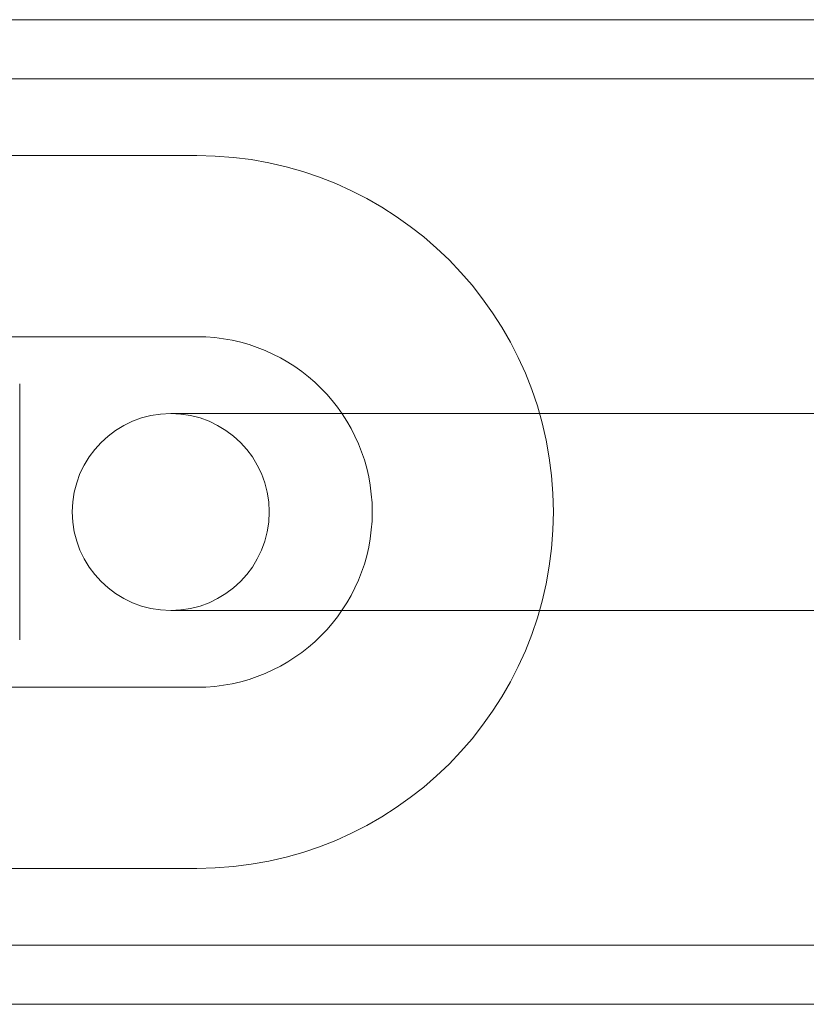
# Model space of a CAD drawing. Units: millimetres. Extents: x -2550 to 4476, y -2050 to 4926.
# Drawn here: x 100 to 140, y 2850 to 2900 of the extents above; entities that cross this region are included whole.
import ezdxf

# ---------------------------------------------------------------- set-up
doc = ezdxf.new("R2010")
doc.units = ezdxf.units.MM

# ---------------------------------------------------------------- blocks, each defined once
blk = doc.blocks.new('A$C4a9164ee')
at = {"color": 0, "linetype": 'Continuous', "lineweight": 0}
for p, q in [((-8212.564, -603.059), (-5424.564, -603.059)), ((-5424.564, -606.059), (-8212.564, -606.059)), ((-8172.814, -609.959), (-8148.564, -609.959)), ((-8172.814, -619.159), (-8148.564, -619.159)), ((-8157.564, -621.559), (-8157.564, -634.559)), ((-8118.618, -623.059), (-8149.896, -623.059)), ((-8112.452, -623.059), (-8118.618, -623.059)), ((-8149.896, -633.059), (-8118.618, -633.059)), ((-8112.452, -633.059), (-8118.618, -633.059)), ((-8148.564, -636.959), (-8172.814, -636.959)), ((-8148.564, -646.159), (-8172.814, -646.159)), ((-5424.564, -650.059), (-8212.564, -650.059)), ((-5424.564, -653.059), (-8212.564, -653.059))]:
    blk.add_line(p, q, dxfattribs=at)
for centre, radius, start, end in [((-8148.564, -628.059), 18.1, 270, 90), ((-8148.564, -628.059), 8.9, 270, 90), ((-8149.896, -628.059), 5, 90, 270), ((-8149.896, -628.059), 5, 270, 90)]:
    blk.add_arc(centre, radius, start, end, dxfattribs=at)

msp = doc.modelspace()

# ---------------------------------------------------------------- block references
msp.add_blockref('A$C4a9164ee', (8257.149, 3503.202))

doc.saveas('drawing.dxf')
